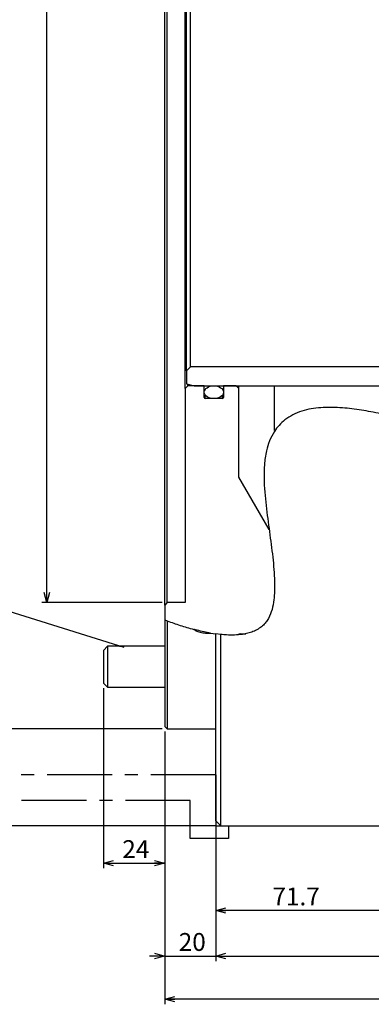
# Model space of a CAD drawing. Extents: x 0 to 1685, y 0 to 1188.
# Drawn here: x 305 to 443, y 342 to 728 of the extents above; entities that cross this region are included whole.
import ezdxf

# ---------------------------------------------------------------- set-up
doc = ezdxf.new("R2010")
doc.units = 0
doc.header["$LTSCALE"] = 2
doc.linetypes.add('CENTERX2', pattern=[20.32, 12.7, -2.54, 2.54, -2.54])
doc.layers.get('0').update_dxf_attribs({"linetype": 'CONTINUOUS'})
doc.layers.add('MAIN0', color=179, linetype='CONTINUOUS')
doc.styles.add('SLDTEXTSTYLE0', font='TXT', dxfattribs={"width": 0.7, "bigfont": 'bigfont'})
doc.styles.get("Standard").update_dxf_attribs({"font": 'txt', "bigfont": 'bigfont'})
doc.dimstyles.new('SLDDIMSTYLE11', dxfattribs={"dimtxt": 0.18, "dimasz": 2, "dimexe": 0, "dimexo": 0.0625, "dimgap": 0, "dimtad": 0, "dimtih": 1, "dimtoh": 1, "dimdec": 0, "dimrnd": 1e-09, "dimzin": 0, "dimtxsty": 'STANDARD', "dimblk1": 'DOT', "dimblk2": 'DOT', "dimsah": 1, "dimcen": 0.09, "dimazin": 3, "dimtfac": 2, "dimtdec": 0, "dimtofl": 0, "dimtmove": 0, "dimatfit": 3, "dimtolj": 1, "dimtzin": 0})
doc.dimstyles.new('SLDDIMSTYLE3', dxfattribs={"dimtxt": 7, "dimasz": 4, "dimexe": 0, "dimexo": 0.0625, "dimgap": 1.75, "dimtad": 3, "dimdec": 1, "dimrnd": 1e-09, "dimzin": 12, "dimtxsty": 'SLDTEXTSTYLE0', "dimblk1": 'OPEN30', "dimblk2": 'OPEN30', "dimsah": 1, "dimcen": 0.09, "dimazin": 3, "dimtfac": 1, "dimtdec": 3, "dimtofl": 0, "dimtmove": 0, "dimatfit": 3, "dimtolj": 1, "dimtzin": 12})
doc.dimstyles.new('SLDDIMSTYLE4', dxfattribs={"dimtxt": 7, "dimasz": 4, "dimexe": 0, "dimexo": 0.0625, "dimgap": 1.75, "dimtad": 3, "dimdec": 3, "dimrnd": 1e-09, "dimzin": 12, "dimtxsty": 'SLDTEXTSTYLE0', "dimblk1": 'OPEN30', "dimblk2": 'OPEN30', "dimsah": 1, "dimcen": 0.09, "dimazin": 3, "dimtfac": 1, "dimtdec": 3, "dimtmove": 0, "dimatfit": 3, "dimtolj": 1, "dimtzin": 12})
doc.dimstyles.new('SLDDIMSTYLE5', dxfattribs={"dimtxt": 7, "dimasz": 4, "dimexe": 0, "dimexo": 0.0625, "dimgap": 1.75, "dimtad": 3, "dimdec": 3, "dimrnd": 1e-09, "dimzin": 12, "dimtxsty": 'SLDTEXTSTYLE0', "dimblk1": 'OPEN30', "dimblk2": 'OPEN30', "dimsah": 1, "dimcen": 0.09, "dimazin": 3, "dimtfac": 1, "dimtdec": 3, "dimtofl": 0, "dimtmove": 0, "dimatfit": 3, "dimtolj": 1, "dimtzin": 12})
doc.dimstyles.new('SLDDIMSTYLE6', dxfattribs={"dimtxt": 7, "dimasz": 4, "dimexe": 0, "dimexo": 0.0625, "dimgap": 1.75, "dimtad": 3, "dimdec": 3, "dimrnd": 1e-09, "dimzin": 12, "dimtxsty": 'SLDTEXTSTYLE0', "dimblk1": 'OPEN30', "dimblk2": 'OPEN30', "dimsah": 1, "dimcen": 0.09, "dimazin": 3, "dimtfac": 1, "dimtdec": 3, "dimtofl": 0, "dimtmove": 0, "dimatfit": 3, "dimtolj": 1, "dimtzin": 0})
doc.dimstyles.new('SLDDIMSTYLE7', dxfattribs={"dimtxt": 7, "dimasz": 4, "dimexe": 0, "dimexo": 0.0625, "dimgap": 1.75, "dimtad": 3, "dimdec": 3, "dimrnd": 1e-09, "dimzin": 12, "dimtxsty": 'SLDTEXTSTYLE0', "dimblk1": 'OPEN30', "dimblk2": 'OPEN30', "dimsah": 1, "dimcen": 0.09, "dimazin": 3, "dimtol": 1, "dimtm": 0.2, "dimtfac": 1, "dimtdec": 1, "dimtofl": 0, "dimtmove": 0, "dimatfit": 3, "dimtolj": 1})

# ---------------------------------------------------------------- blocks, each defined once
blk = doc.blocks.new('_OPEN30')
at = {"color": 0, "linetype": 'BYBLOCK'}
for p, q in [((-1, 0.267949), (0, 0)), ((0, 0), (-1, -0.267949)), ((0, 0), (-1, 0))]:
    blk.add_line(p, q, dxfattribs=at)
blk = doc.blocks.new('_D_7')
at = {"color": 7, "linetype": 'CONTINUOUS'}
for p, q in [((381.69, 412.18), (381.69, 376.98)), ((453.43, 410.18), (453.43, 376.98)), ((453.43, 378.98), (381.69, 378.98))]:
    blk.add_line(p, q, dxfattribs=at)
at = {"color": 7, "linetype": 'CONTINUOUS', "xscale": 4, "yscale": 4, "rotation": 180}
blk.add_blockref('_OPEN30', (381.69, 378.98), dxfattribs=at)
at = {"color": 7, "linetype": 'CONTINUOUS', "xscale": 4, "yscale": 4}
blk.add_blockref('_OPEN30', (453.43, 378.98), dxfattribs=at)
at = {"color": 7, "linetype": 'CONTINUOUS', "insert": (403.89, 388.01), "char_height": 7, "attachment_point": 1, "style": 'SLDTEXTSTYLE0'}
blk.add_mtext('71.7', dxfattribs=at)
blk = doc.blocks.new('_D_10')
at = {"color": 7, "linetype": 'CONTINUOUS'}
for p, q in [((360.69, 1058.85), (272.95, 1058.85)), ((274.95, 450.18), (274.95, 1058.85)), ((360.69, 450.18), (272.95, 450.18))]:
    blk.add_line(p, q, dxfattribs=at)
at = {"color": 7, "linetype": 'CONTINUOUS', "xscale": 4, "yscale": 4}
for p, rotation in [((274.95, 1058.85), 90), ((274.95, 450.18), 270)]:
    blk.add_blockref('_OPEN30', p, dxfattribs=dict(at, rotation=rotation))
at = {"color": 7, "linetype": 'CONTINUOUS', "char_height": 7, "attachment_point": 1, "rotation": 90, "style": 'SLDTEXTSTYLE0'}
for s, insert in [('609', (265.92, 756.38)), ('%%c', (265.92, 748.64))]:
    blk.add_mtext(s, dxfattribs=dict(at, insert=insert))
blk = doc.blocks.new('_D_11')
at = {"color": 7, "linetype": 'CONTINUOUS'}
for p, q in [((360.69, 1009.68), (313.55, 1009.68)), ((315.55, 499.68), (315.55, 1009.68)), ((360.69, 499.68), (313.55, 499.68))]:
    blk.add_line(p, q, dxfattribs=at)
at = {"color": 7, "linetype": 'CONTINUOUS', "xscale": 4, "yscale": 4}
for p, rotation in [((315.55, 1009.68), 90), ((315.55, 499.68), 270)]:
    blk.add_blockref('_OPEN30', p, dxfattribs=dict(at, rotation=rotation))
at = {"color": 7, "linetype": 'CONTINUOUS', "char_height": 7, "attachment_point": 1, "rotation": 90, "style": 'SLDTEXTSTYLE0'}
for s, insert in [('H7', (306.53, 766.64)), ('510', (306.53, 750.27)), ('%%c', (306.53, 742.53))]:
    blk.add_mtext(s, dxfattribs=dict(at, insert=insert))
blk = doc.blocks.new('_D_12')
at = {"color": 7, "linetype": 'CONTINUOUS'}
for p, q in [((381.69, 1097.18), (260.95, 1097.18)), ((262.95, 412.18), (262.95, 1097.18)), ((381.69, 412.18), (260.95, 412.18))]:
    blk.add_line(p, q, dxfattribs=at)
at = {"color": 7, "linetype": 'CONTINUOUS', "xscale": 4, "yscale": 4}
for p, rotation in [((262.95, 1097.18), 90), ((262.95, 412.18), 270)]:
    blk.add_blockref('_OPEN30', p, dxfattribs=dict(at, rotation=rotation))
at = {"color": 7, "linetype": 'CONTINUOUS', "attachment_point": 1, "rotation": 90, "style": 'SLDTEXTSTYLE0'}
for s, insert, char_height in [('0.2', (255.5, 767.37), 5.6), ('0', (248.98, 767.37), 5.6), ('-', (255.5, 764.12), 5.6), ('685', (253.92, 747.82), 7), ('%%c', (253.92, 740.08), 7)]:
    blk.add_mtext(s, dxfattribs=dict(at, insert=insert, char_height=char_height))
blk = doc.blocks.new('_D_21')
at = {"color": 7, "linetype": 'CONTINUOUS'}
for p, q in [((361.69, 449.18), (361.69, 342.23)), ((644.69, 428.18), (644.69, 342.23)), ((644.69, 344.23), (361.69, 344.23))]:
    blk.add_line(p, q, dxfattribs=at)
at = {"color": 7, "linetype": 'CONTINUOUS', "xscale": 4, "yscale": 4, "rotation": 180}
blk.add_blockref('_OPEN30', (361.69, 344.23), dxfattribs=at)
at = {"color": 7, "linetype": 'CONTINUOUS', "xscale": 4, "yscale": 4}
blk.add_blockref('_OPEN30', (644.69, 344.23), dxfattribs=at)
at = {"color": 7, "linetype": 'CONTINUOUS', "insert": (503.13, 353.25), "char_height": 7, "attachment_point": 1, "style": 'SLDTEXTSTYLE0'}
blk.add_mtext('283', dxfattribs=at)
blk = doc.blocks.new('_D_22')
at = {"color": 7, "linetype": 'CONTINUOUS'}
for p, q in [((361.69, 449.18), (361.69, 359.15)), ((381.69, 412.18), (381.69, 359.15)), ((361.69, 361.15), (355.69, 361.15)), ((361.69, 361.15), (381.69, 361.15)), ((381.69, 361.15), (387.69, 361.15))]:
    blk.add_line(p, q, dxfattribs=at)
at = {"color": 7, "linetype": 'CONTINUOUS', "xscale": 4, "yscale": 4}
blk.add_blockref('_OPEN30', (361.69, 361.15), dxfattribs=at)
at = {"color": 7, "linetype": 'CONTINUOUS', "xscale": 4, "yscale": 4, "rotation": 180}
blk.add_blockref('_OPEN30', (381.69, 361.15), dxfattribs=at)
at = {"color": 7, "linetype": 'CONTINUOUS', "insert": (367.18, 370.17), "char_height": 7, "attachment_point": 1, "style": 'SLDTEXTSTYLE0'}
blk.add_mtext('20', dxfattribs=at)
blk = doc.blocks.new('_D_23')
at = {"color": 7, "linetype": 'CONTINUOUS'}
for p, q in [((644.69, 428.18), (644.69, 359.15)), ((381.69, 412.18), (381.69, 359.15)), ((381.69, 361.15), (644.69, 361.15))]:
    blk.add_line(p, q, dxfattribs=at)
at = {"color": 7, "linetype": 'CONTINUOUS', "xscale": 4, "yscale": 4, "rotation": 180}
blk.add_blockref('_OPEN30', (381.69, 361.15), dxfattribs=at)
at = {"color": 7, "linetype": 'CONTINUOUS', "xscale": 4, "yscale": 4}
blk.add_blockref('_OPEN30', (644.69, 361.15), dxfattribs=at)
at = {"color": 7, "linetype": 'CONTINUOUS', "insert": (503.13, 370.17), "char_height": 7, "attachment_point": 1, "style": 'SLDTEXTSTYLE0'}
blk.add_mtext('263', dxfattribs=at)
blk = doc.blocks.new('_D_24')
at = {"color": 7, "linetype": 'CONTINUOUS'}
for p, q in [((337.69, 466.16), (337.69, 395.54)), ((361.69, 449.18), (361.69, 395.54)), ((337.69, 397.54), (361.69, 397.54))]:
    blk.add_line(p, q, dxfattribs=at)
at = {"color": 7, "linetype": 'CONTINUOUS', "xscale": 4, "yscale": 4, "rotation": 180}
blk.add_blockref('_OPEN30', (337.69, 397.54), dxfattribs=at)
at = {"color": 7, "linetype": 'CONTINUOUS', "xscale": 4, "yscale": 4}
blk.add_blockref('_OPEN30', (361.69, 397.54), dxfattribs=at)
at = {"color": 7, "linetype": 'CONTINUOUS', "insert": (345.07, 406.56), "char_height": 7, "attachment_point": 1, "style": 'SLDTEXTSTYLE0'}
blk.add_mtext('24', dxfattribs=at)

msp = doc.modelspace()

# ---------------------------------------------------------------- linework, layer by layer
at = {"color": 7, "linetype": 'CONTINUOUS'}
for p, q in [((361.693651, 498.67523), (361.693651, 1010.67523)), ((362.693651, 499.67523), (362.693651, 1009.67523)), ((369.693651, 583.67523), (369.693651, 925.67523)), ((370.193651, 590.57523), (370.193651, 918.77523)), ((371.793651, 592.17523), (371.793651, 917.17523)), ((371.793651, 592.17523), (370.193651, 590.57523)), ((370.193651, 590.57523), (370.193651, 585.479078)), ((642.193651, 592.17523), (371.793651, 592.17523)), ((370.693651, 584.67523), (369.693651, 583.67523)), ((369.693651, 583.67523), (369.693651, 499.67523)), ((370.193651, 585.479078), (373.193651, 584.67523)), ((370.693651, 584.67523), (370.693651, 585.345103)), ((377.193651, 584.67523), (370.693651, 584.67523)), ((373.193651, 584.67523), (585.693651, 584.67523)), ((377.193651, 580.07523), (377.193651, 584.67523)), ((389.693651, 584.67523), (384.693651, 584.67523)), ((384.693651, 584.67523), (384.693651, 580.07523)), ((390.693651, 583.67523), (389.693651, 584.67523)), ((390.693651, 583.67523), (390.693651, 584.67523)), ((390.693651, 548.923942), (390.693651, 583.67523)), ((404.693651, 567.122861), (404.693651, 584.67523)), ((384.293651, 579.67523), (377.593651, 579.67523)), ((402.60807, 528.287561), (390.693651, 548.923942)), ((362.693651, 499.67523), (361.693651, 498.67523)), ((361.693651, 498.67523), (361.693651, 492.878484)), ((369.693651, 499.67523), (362.693651, 499.67523)), ((361.693651, 492.878484), (362.693651, 492.506255)), ((361.693651, 492.878484), (361.693651, 451.17523)), ((362.693651, 492.506255), (362.693651, 450.17523)), ((379.593576, 487.747946), (381.708466, 487.440915)), ((381.693651, 414.17523), (381.693651, 487.416794)), ((383.693651, 487.175467), (381.693651, 487.416794)), ((383.693651, 412.17523), (383.693651, 487.175467)), ((391.193651, 487.47523), (393.408332, 487.47523)), ((339.293651, 482.556741), (337.693651, 480.956741)), ((361.693651, 482.556741), (339.293651, 482.556741)), ((339.293651, 482.556741), (339.293651, 472.486188)), ((337.693651, 480.956741), (337.693651, 472.900299)), ((337.693651, 472.900299), (337.693651, 468.156741)), ((339.293651, 472.486188), (339.293651, 466.556741)), ((337.693651, 468.156741), (339.293651, 466.556741)), ((339.293651, 466.556741), (361.693651, 466.556741)), ((361.693651, 451.17523), (362.693651, 450.17523)), ((362.693651, 450.17523), (381.693651, 450.17523)), ((381.693651, 414.17523), (383.693651, 412.17523)), ((383.693651, 412.17523), (452.592502, 412.17523))]:
    msp.add_line(p, q, dxfattribs=at)
at = {"color": 8, "linetype": 'CONTINUOUS'}
for p, q in [((377.593651, 579.67523), (377.593651, 581.051744)), ((384.293651, 579.67523), (384.293651, 581.051744))]:
    msp.add_line(p, q, dxfattribs=at)
at = {"color": 7, "linetype": 'CONTINUOUS'}
for centre, radius, start, end in [((377.593651, 580.07523), 0.4, 180, 270), ((384.293651, 580.07523), 0.4, 270, 360), ((391.193651, 486.67523), 0.8, 90, 151.53547757)]:
    msp.add_arc(centre, radius, start, end, dxfattribs=at)
msp.add_ellipse((380.943651, 582.17523), major_axis=(-3.75, 0), ratio=0.6666666667, dxfattribs=at)
for points, knots in [([(452.592502, 572.424305), (450.146351, 572.944672), (445.245648, 573.987193), (437.850762, 575.366001), (430.366418, 576.232891), (424.044954, 576.296431), (419.019633, 575.719414), (415.29276, 574.818859), (411.794966, 573.368619), (408.803466, 571.463385), (406.429928, 569.22053), (404.335178, 566.476903), (402.645008, 563.102224), (401.341215, 558.708366), (400.639187, 553.763421), (400.522782, 548.358932), (400.861635, 543.031321), (401.590401, 536.013136), (402.719468, 527.443864), (404.083086, 517.49719), (404.717327, 509.84199), (404.737072, 504.302053), (404.470132, 500.653537), (403.834544, 497.017969), (402.728918, 494.090421), (401.350812, 491.96223), (400.042359, 490.540286), (398.351764, 489.29264), (396.396136, 488.31514), (394.276526, 487.63852), (391.849083, 487.154011), (389.033925, 486.923561), (386.204011, 486.95531), (384.435086, 487.110443), (383.693651, 487.175467)], [0, 0, 0, 0, 0.0432760061, 0.0867006338, 0.1298289318, 0.1726989431, 0.1946851657, 0.2166412002, 0.2388749085, 0.2610873422, 0.2804110092, 0.2997528906, 0.3274996927, 0.3553098796, 0.3935697264, 0.4319812241, 0.470549725, 0.5090243522, 0.5868016667, 0.6646067459, 0.7423065212, 0.7725262692, 0.8027369584, 0.8348681292, 0.8669024368, 0.8815515951, 0.8961770262, 0.9110033806, 0.925814162, 0.9387041301, 0.9516055219, 0.9693628164, 0.9871585861, 1, 1, 1, 1]), ([(362.693651, 492.506255), (364.363535, 491.907173), (367.709568, 490.70676), (371.268667, 489.703871), (373.051548, 489.201487)], [0, 0, 0, 0, 0.4990638266, 1, 1, 1, 1]), ([(373.051548, 489.201487), (373.227801, 489.079812), (373.785147, 488.695051), (375.118638, 488.150555), (377.142956, 487.742413), (378.734159, 487.695873), (379.537892, 487.744573), (379.593576, 487.747946)], [0, 0, 0, 0, 0.1208061959, 0.3820140698, 0.6785756538, 0.9777312219, 1, 1, 1, 1]), ([(379.593576, 487.747946), (378.747839, 487.906268), (376.925597, 488.247392), (374.658657, 488.783556), (373.498406, 489.085281), (373.051548, 489.201487)], [0, 0, 0, 0, 0.3474812256, 0.74868945819, 1, 1, 1, 1])]:
    msp.add_open_spline(points, degree=3, knots=knots, dxfattribs=at)
at = {"layer": 'MAIN0', "linetype": 'CENTERX2'}
for p, q in [((381.693651, 432.17523), (303.317014, 432.17523)), ((381.693651, 432.17523), (381.693651, 412.17523)), ((371.693651, 422.17523), (303.317281, 422.17523)), ((371.693651, 407.17523), (371.693651, 422.17523)), ((381.693651, 412.17523), (386.693651, 412.17523)), ((386.693651, 412.17523), (386.693651, 407.17523)), ((386.693651, 407.17523), (371.693651, 407.17523))]:
    msp.add_line(p, q, dxfattribs=at)

# ---------------------------------------------------------------- dimensions: what is measured, and where the dimension line sits
at = {"color": 7, "linetype": 'CONTINUOUS'}
for base, p1, p2, text, dimstyle, picture, middle in [((262.94588, 1097.17523), (383.693651, 412.17523), (383.693651, 1097.17523), '%%c<>', 'SLDDIMSTYLE7', '_D_12', (262.94588, 758.616117)), ((274.94588, 1058.853341), (362.693651, 450.17523), (362.693651, 1058.853341), '%%c<>', 'SLDDIMSTYLE5', '_D_10', (274.94588, 758.616117)), ((315.551691, 1009.67523), (362.693651, 499.67523), (362.693651, 1009.67523), '%%c<>H7', 'SLDDIMSTYLE6', '_D_11', (315.551691, 758.616117))]:
    dim = msp.add_linear_dim(base=base, p1=p1, p2=p2, angle=90, text=text, dimstyle=dimstyle, dxfattribs=at)
    dim.commit()
    dim.dimension.update_dxf_attribs({"geometry": picture, "text_midpoint": middle, "dimtype": 160})
for base, p1, p2, dimstyle, picture, middle in [((361.693651, 397.540029), (337.693651, 468.156741), (361.693651, 451.17523), 'SLDDIMSTYLE5', '_D_24', (349.145958, 397.540029)), ((381.693651, 361.149801), (361.693651, 451.17523), (381.693651, 414.17523), 'SLDDIMSTYLE4', '_D_22', (371.253544, 361.149801)), ((361.693651, 344.228107), (644.693651, 430.17523), (361.693651, 451.17523), 'SLDDIMSTYLE5', '_D_21', (509.240218, 344.228107)), ((644.693651, 361.149801), (381.693651, 414.17523), (644.693651, 430.17523), 'SLDDIMSTYLE5', '_D_23', (509.240218, 361.149801)), ((381.693651, 378.983043), (453.431601, 412.17523), (381.693651, 414.17523), 'SLDDIMSTYLE3', '_D_7', (412.034563, 378.983043))]:
    dim = msp.add_linear_dim(base=base, p1=p1, p2=p2, dimstyle=dimstyle, dxfattribs=at)
    dim.commit()
    dim.dimension.update_dxf_attribs({"geometry": picture, "text_midpoint": middle, "dimtype": 160})

# ---------------------------------------------------------------- leaders
msp.add_leader([(345.771115, 482.091497), (244.443045, 513.792542)], dimstyle='SLDDIMSTYLE11', dxfattribs=at)

doc.saveas('drawing.dxf')
